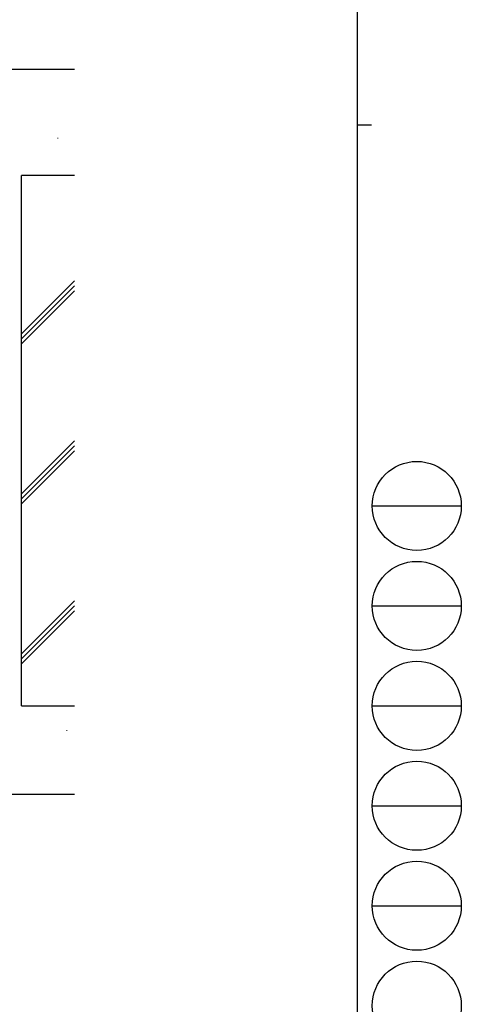
# Model space of a CAD drawing. Extents: x 0 to 1133, y 0 to 806.
# Drawn here: x 1009 to 1133, y 178 to 457 of the extents above; entities that cross this region are included whole.
import ezdxf

# ---------------------------------------------------------------- set-up
doc = ezdxf.new("R2010")
doc.units = 0
doc.layers.add('YKK_ZWAK', color=7, linetype='CONTINUOUS')
doc.layers.add('YSS_K', color=3, linetype='CONTINUOUS', lineweight=13)
doc.layers.add('YSS_KE', color=3, linetype='CONTINUOUS', lineweight=30)

# ---------------------------------------------------------------- blocks, each defined once
blk = doc.blocks.new('A201')
at = {"layer": 'YKK_ZWAK', "color": 254, "linetype": 'Continuous'}
for p, q in [((571, 410), (571, 35)), ((571, 222.5), (573, 222.5))]:
    blk.add_line(p, q, dxfattribs=at)
at = {"layer": 'YKK_ZWAK', "color": 8, "linetype": 'Continuous'}
for p, q in [((573.13, 168.56), (585.73, 168.56)), ((573.13, 154.42), (585.73, 154.42)), ((573.13, 140.28), (585.73, 140.28)), ((573.13, 126.14), (585.73, 126.14)), ((573.13, 112), (585.73, 112))]:
    blk.add_line(p, q, dxfattribs=at)
for centre in [(579.43, 168.56), (579.43, 154.42), (579.43, 140.28), (579.43, 126.14), (579.43, 112), (579.43, 97.86)]:
    blk.add_circle(centre, 6.3, dxfattribs=at)

msp = doc.modelspace()

# ---------------------------------------------------------------- linework, layer by layer
at = {"layer": 'YSS_K'}
for p, q in [((1019.2, 423.22), (1019.4, 423.22)), ((1009, 367.82), (1024, 382.82)), ((1009, 366.4), (1024, 381.4)), ((1009, 364.99), (1024, 379.99)), ((1009, 322.56), (1024, 337.56)), ((1009, 321.15), (1024, 336.15)), ((1009, 319.73), (1024, 334.73)), ((1009, 277.31), (1024, 292.31)), ((1009, 275.89), (1024, 290.89)), ((1009, 274.48), (1024, 289.48)), ((1021.73, 255.61), (1021.93, 255.61))]:
    msp.add_line(p, q, dxfattribs=at)
at = {"layer": 'YSS_KE'}
for p, q in [((1024, 442.59), (964, 442.59)), ((1024, 412.59), (1009, 412.59)), ((1009, 262.59), (1009, 412.59)), ((1009, 262.59), (1024, 262.59)), ((999, 237.59), (1024, 237.59))]:
    msp.add_line(p, q, dxfattribs=at)

# ---------------------------------------------------------------- block references
at = {"layer": 'YKK_ZWAK', "xscale": 2, "yscale": 2, "zscale": 2}
msp.add_blockref('A201', (-38, -18), dxfattribs=at)

doc.saveas('drawing.dxf')
